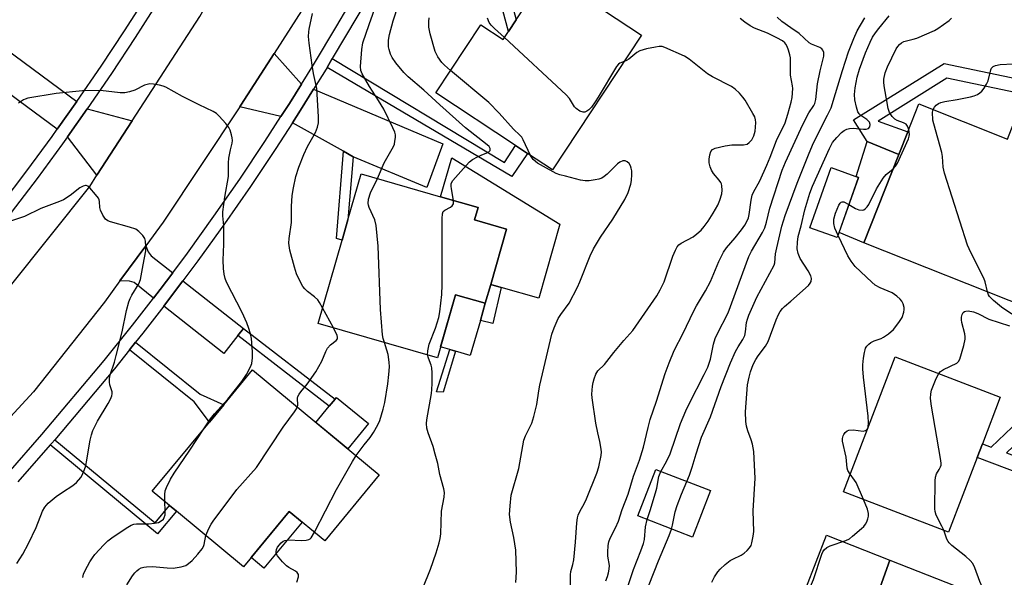
# Model space of a CAD drawing. Units: inches. Extents: x 1285763 to 1291763, y 513451 to 517451.
# Drawn here: x 1286587 to 1286882, y 516678 to 516846 of the extents above; entities that cross this region are included whole.
import ezdxf

# ---------------------------------------------------------------- set-up
doc = ezdxf.new("R2010")
doc.units = ezdxf.units.IN
doc.header["$MEASUREMENT"] = 0
for name, color, linetype in [('BLDG-Footprint', 5, 'Continuous'), ('CULTRL-Pad', 6, 'Continuous'), ('TRANS-Driveway', 251, 'Continuous'), ('TRANS-Non Street Sidewalk', 7, 'Continuous'), ('TRANS-Road', 130, 'Continuous'), ('TRANS-Street Sidewalk', 7, 'Continuous'), ('Undefined', 1, 'Continuous')]:
    doc.layers.add(name, color=color, linetype=linetype)

msp = doc.modelspace()

# ---------------------------------------------------------------- linework, layer by layer
at = {"layer": 'BLDG-Footprint'}
for points, elevation in [([(1286773.71, 516840.96), (1286746.99, 516800.59), (1286739.48, 516805.56), (1286735.96, 516807.89), (1286712.03, 516823.72), (1286725.53, 516844.11), (1286732.25, 516839.66), (1286733.83, 516842.05), (1286736.17, 516845.58), (1286745.48, 516859.65), (1286762.31, 516848.5)], 404.51), ([(1286910.67, 516812.94), (1286905.77, 516800.56), (1286906.54, 516800.13), (1286905.98, 516798.71), (1286901.23, 516786.72), (1286899.25, 516781.74), (1286890.24, 516758.99), (1286840.36, 516778.76), (1286850.83, 516805.18), (1286853.52, 516811.97), (1286856.85, 516820.38), (1286883.38, 516809.87), (1286888.14, 516821.87)], 416.89), ([(1286838.8, 516798.35), (1286832.38, 516780.35), (1286824.18, 516783.27), (1286830.6, 516801.28)], 422.64), ([(1286728.49, 516766.25), (1286726.87, 516760.62), (1286717.91, 516763.19), (1286712.5, 516744.3), (1286676.78, 516754.55), (1286683.94, 516779.52), (1286685.69, 516785.62), (1286689.65, 516799.41), (1286713.48, 516792.57), (1286724.75, 516789.34), (1286723.68, 516785.63), (1286733.26, 516782.89)], 400.12), ([(1286874.29, 516714.38), (1286865.73, 516692.06), (1286834.21, 516704.15), (1286849.72, 516744.58), (1286881.24, 516732.49), (1286875.88, 516718.52)], 416.33), ([(1286695.11, 516709.21), (1286678.75, 516689.44), (1286668.11, 516698.25), (1286654.37, 516681.64), (1286634.27, 516698.28), (1286632.23, 516699.97), (1286627.01, 516704.29), (1286644.18, 516725.03), (1286648.45, 516730.19), (1286657.12, 516740.66)], 396.86), ([(1286794.36, 516704.46), (1286788.97, 516690.53), (1286772.62, 516696.87), (1286778.01, 516710.79)], 409.97)]:
    msp.add_lwpolyline(points, close=True, dxfattribs=dict(at, elevation=elevation))
at = {"layer": 'CULTRL-Pad'}
for points in [[(1286850.83, 516805.18), (1286840.36, 516778.76), (1286832.92, 516781.88), (1286838.8, 516798.35), (1286838.06, 516798.62), (1286841.31, 516809.14)], [(1286749.25, 516784.33), (1286742.88, 516762.12), (1286731.64, 516765.34), (1286728.49, 516766.25), (1286733.26, 516782.89), (1286723.68, 516785.63), (1286724.75, 516789.34), (1286713.48, 516792.57), (1286716.88, 516804.27)], [(1286725.39, 516755.46), (1286722.39, 516745.01), (1286717.92, 516746.29), (1286716.25, 516746.77), (1286713.44, 516747.58), (1286717.91, 516763.19), (1286726.87, 516760.62)], [(1286691.86, 516724.54), (1286685.65, 516717.04), (1286676.11, 516724.93), (1286680.11, 516729.75), (1286681.84, 516731.85), (1286682.32, 516732.43)], [(1286671.97, 516695.06), (1286660.52, 516681.23), (1286656.67, 516684.42), (1286668.11, 516698.25)], [(1286848.18, 516683.64), (1286842.32, 516667.48), (1286822.92, 516675.1), (1286829.2, 516691.09)]]:
    msp.add_lwpolyline(points, close=True, dxfattribs=at)
at = {"layer": 'TRANS-Driveway'}
for points in [[(1286604.46, 516821.1), (1286598.57, 516812.8), (1286587, 516821.35), (1286583.88, 516823.66), (1286568.55, 516835.01), (1286575.04, 516842.76)], [(1286671.77, 516826.31), (1286668.19, 516820.54), (1286665.63, 516816.58), (1286653.26, 516819.53), (1286653.57, 516820), (1286663.57, 516835.54)], [(1286687.3, 516804.55), (1286684.37, 516806.18), (1286669.04, 516814.68), (1286671.45, 516818.48), (1286675.4, 516824.77), (1286714.11, 516808.39), (1286709.35, 516795.36)], [(1286621.03, 516815.31), (1286610.47, 516798.99), (1286601.63, 516810.54), (1286607.57, 516818.93)], [(1286633.19, 516769.79), (1286629.46, 516764.8), (1286627.46, 516762.2), (1286621.61, 516766.81), (1286620.27, 516767.29), (1286617.37, 516767.34), (1286625.07, 516777.87), (1286625.81, 516776.09), (1286626.74, 516774.87)], [(1286654.41, 516753.08), (1286652.72, 516750.94), (1286648.52, 516745.61), (1286630.51, 516759.79), (1286632.55, 516762.46), (1286636.25, 516767.38)], [(1286887.82, 516668), (1286880.81, 516650.75), (1286852.38, 516661.86), (1286852.94, 516663.31), (1286842.32, 516667.48), (1286848.18, 516683.64)]]:
    msp.add_lwpolyline(points, close=True, dxfattribs=at)
at = {"layer": 'TRANS-Non Street Sidewalk'}
for points in [[(1286729.41, 516870.72), (1286736.17, 516845.58), (1286733.83, 516842.05), (1286725.53, 516872.93)], [(1286679.44, 516831.34), (1286681.01, 516833.97), (1286732.63, 516802.86), (1286735.96, 516807.89), (1286739.48, 516805.56), (1286734.86, 516798.58)], [(1286916.42, 516811.99), (1286912.28, 516812.67), (1286912.34, 516813.58), (1286887.63, 516823.44), (1286865.21, 516828.08), (1286844.62, 516815.25), (1286853.52, 516811.97), (1286850.83, 516805.18), (1286841.31, 516809.14), (1286837.29, 516815.6), (1286864.42, 516832.51), (1286888.84, 516827.45), (1286916.36, 516816.28)], [(1286687.3, 516804.55), (1286685.69, 516785.62), (1286683.94, 516779.52), (1286682.25, 516780.08), (1286684.37, 516806.18)], [(1286731.64, 516765.34), (1286729.11, 516754.55), (1286725.39, 516755.46), (1286726.87, 516760.62), (1286728.49, 516766.25)], [(1286652.72, 516750.94), (1286654.41, 516753.08), (1286681.84, 516731.85), (1286680.11, 516729.75)], [(1286620.23, 516746.67), (1286622.04, 516748.94), (1286641.44, 516733.39), (1286648.45, 516730.19), (1286644.18, 516725.03), (1286639.62, 516731.13)], [(1286717.92, 516746.29), (1286714.27, 516734.03), (1286712.23, 516734.07), (1286716.25, 516746.77)], [(1286891.39, 516723.71), (1286883.16, 516715.76), (1286888.41, 516713.78), (1286888.08, 516712.9), (1286903.36, 516707.12), (1286902.12, 516703.86), (1286874.29, 516714.38), (1286875.88, 516718.52), (1286878.57, 516717.5), (1286886.87, 516725.51)], [(1286596.45, 516718.15), (1286596.93, 516718.71), (1286597.8, 516719.73), (1286627.94, 516694.78), (1286632.23, 516699.97), (1286634.27, 516698.28), (1286628.66, 516691.49)]]:
    msp.add_lwpolyline(points, close=True, dxfattribs=at)
at = {"layer": 'TRANS-Road'}
for points in [[(1286773.33, 517075.81), (1286756.82, 517033.75), (1286749.47, 517015.14), (1286742.56, 516997.63), (1286727.57, 516961.56), (1286726.12, 516958.11), (1286721.7, 516947.64), (1286708.5, 516916.51), (1286700.83, 516901.25), (1286694.57, 516888.8), (1286693.15, 516885.98), (1286675.22, 516853.65), (1286663.57, 516835.54), (1286653.57, 516820), (1286653.26, 516819.53), (1286630.27, 516784.99), (1286625.07, 516777.87), (1286617.37, 516767.34), (1286612.72, 516760.98), (1286591.41, 516734.04), (1286558.15, 516698.04)], [(1286584.56, 516765.88), (1286608.3, 516795.64), (1286610.47, 516798.99), (1286621.03, 516815.31), (1286641.3, 516846.61), (1286654.75, 516870.37), (1286661.21, 516881.79), (1286665.43, 516889.25), (1286686.04, 516929.4), (1286690.78, 516940.07), (1286696.55, 516953.07), (1286702.67, 516966.85), (1286711.95, 516989.42), (1286715.03, 516996.92), (1286721.26, 517012.06), (1286721.93, 517013.69), (1286742.39, 517063.27), (1286743.74, 517066.61), (1286747.89, 517077.11)]]:
    msp.add_lwpolyline(points, dxfattribs=at)
at = {"layer": 'TRANS-Street Sidewalk'}
for points in [[(1286583.81, 516709.67, 0), (1286593.99, 516721.25, 0), (1286612.66, 516743.47, 0), (1286621.15, 516754.06, 0), (1286627.46, 516762.2, 0), (1286629.46, 516764.8, 0), (1286633.19, 516769.79, 0), (1286637.59, 516775.68, 0), (1286645.53, 516786.7, 0), (1286653.28, 516797.85, 0), (1286660.83, 516809.13, 0), (1286665.63, 516816.58, 0), (1286668.19, 516820.54, 0), (1286671.77, 516826.31, 0), (1286675.35, 516832.08, 0), (1286682.33, 516843.75, 0), (1286689, 516855.12, 0)], [(1286581.76, 516790.15, 0), (1286589.49, 516800.35, 0), (1286597.06, 516810.67, 0), (1286598.57, 516812.8, 0), (1286604.46, 516821.1, 0), (1286611.69, 516831.66, 0), (1286618.76, 516842.32, 0), (1286625.65, 516853.1, 0)], [(1286628.86, 516851.08, 0), (1286621.94, 516840.25, 0), (1286614.84, 516829.53, 0), (1286607.57, 516818.93, 0), (1286601.63, 516810.54, 0), (1286600.14, 516808.44, 0), (1286592.54, 516798.08, 0), (1286584.77, 516787.83, 0)], [(1286692.38, 516853.18, 0), (1286681.01, 516833.97, 0), (1286679.44, 516831.34, 0), (1286678.68, 516830.05, 0), (1286675.4, 516824.77, 0), (1286671.45, 516818.48, 0), (1286669.04, 516814.68, 0), (1286664.09, 516806.99, 0), (1286656.49, 516795.65, 0), (1286648.71, 516784.45, 0), (1286640.73, 516773.37, 0), (1286636.25, 516767.38, 0), (1286632.55, 516762.46, 0), (1286630.51, 516759.79, 0), (1286624.21, 516751.65, 0), (1286622.04, 516748.94, 0), (1286620.23, 516746.67, 0), (1286615.68, 516741, 0), (1286597.8, 516719.73, 0), (1286596.93, 516718.71, 0), (1286596.45, 516718.15, 0), (1286586.71, 516707.07, 0)]]:
    msp.add_polyline3d(points, dxfattribs=at)
at = {"layer": 'Undefined'}
msp.add_line((1286681.35, 516753.24, 396), (1286678.12, 516759.22, 396), dxfattribs=at)
for points, elevation in [([(1286694.54, 516798), (1286696.53, 516802.68), (1286699.38, 516807.58), (1286699.64, 516808.36), (1286699.8, 516809.18), (1286699.93, 516810.28), (1286699.91, 516811.09), (1286699.72, 516811.91), (1286699.21, 516813.25), (1286696.44, 516818.82), (1286694.87, 516821.43), (1286692.15, 516825.58), (1286689.94, 516829.39), (1286689.56, 516830.4), (1286689.46, 516831.65), (1286689.86, 516836.73), (1286690.18, 516838.69), (1286692.04, 516844.24), (1286694.29, 516850.39)], 398), ([(1286717.37, 516791.45), (1286716.7, 516794.9), (1286716.61, 516795.73), (1286716.69, 516796.51), (1286717.15, 516797.41), (1286721.13, 516801.96), (1286722.14, 516803), (1286723.06, 516803.69), (1286724.57, 516804.54), (1286725.62, 516805.05), (1286727.38, 516805.69), (1286727.83, 516805.95), (1286728.31, 516806.47), (1286728.37, 516806.67), (1286728.32, 516807.03), (1286728, 516807.59), (1286727.45, 516808.17), (1286720.99, 516813.23), (1286713.28, 516820.13), (1286708.48, 516824.54), (1286703.78, 516828.55), (1286702.46, 516829.83), (1286700.08, 516832.69), (1286698.94, 516834.3), (1286698.48, 516835.33), (1286698.05, 516836.68), (1286697.88, 516837.51), (1286697.82, 516838.35), (1286697.87, 516839.49), (1286698.15, 516841.23), (1286699.28, 516845.31), (1286700.85, 516850.23)], 400), ([(1286678.12, 516759.22), (1286677.17, 516760.89), (1286676.67, 516761.61), (1286675.7, 516762.56), (1286673.61, 516764.2), (1286672.74, 516764.98), (1286672.21, 516765.65), (1286671.38, 516767.14), (1286670.27, 516769.47), (1286669.65, 516771.42), (1286668.25, 516776.51), (1286668.03, 516778.66), (1286668.11, 516780.05), (1286668.74, 516784.84), (1286668.77, 516789.67), (1286669.03, 516792.89), (1286669.34, 516795.22), (1286670.1, 516798.67), (1286670.95, 516801.47), (1286672.51, 516805.24), (1286673.6, 516807.62), (1286676.02, 516811.86), (1286676.6, 516813.41), (1286676.91, 516814.74), (1286676.91, 516816.51), (1286676.36, 516825.03), (1286675.41, 516829.55), (1286674.99, 516831.96), (1286674.04, 516838.57), (1286673.89, 516840.58), (1286673.93, 516841.98), (1286674.05, 516842.84), (1286675.11, 516847.48)], 396), ([(1286716.45, 516830.4), (1286714.62, 516831.96), (1286713.81, 516832.81), (1286712.64, 516834.54), (1286711.82, 516836.13), (1286710.36, 516841.43), (1286709.93, 516843.39), (1286709.94, 516845.1), (1286710.08, 516846.24)], 402), ([(1286732.66, 516840.28), (1286729.63, 516843), (1286728.67, 516843.95), (1286728.05, 516844.83), (1286727.52, 516846.07)], 404), ([(1286762.97, 516677.42), (1286763.51, 516678.71), (1286763.83, 516679.78), (1286764, 516680.9), (1286764.07, 516682.02), (1286763.63, 516684.86), (1286763.59, 516686.01), (1286763.69, 516688.03), (1286763.88, 516689.15), (1286764.3, 516690.21), (1286765.87, 516693.27), (1286766.77, 516695.33), (1286767.95, 516698.84), (1286769.69, 516703.38), (1286771.29, 516708.82), (1286773.12, 516713.58), (1286774.31, 516717.49), (1286775.68, 516723.39), (1286776.34, 516725.81), (1286778.21, 516731.3), (1286780.78, 516739.54), (1286781.96, 516742.81), (1286783.53, 516746.43), (1286786.16, 516751.69), (1286789.28, 516758.19), (1286790.22, 516759.89), (1286792.9, 516764.35), (1286794.42, 516767.12), (1286796.92, 516773.16), (1286798.25, 516775.92), (1286799.14, 516777.23), (1286801.76, 516780.22), (1286803.68, 516782.61), (1286804.65, 516784.01), (1286805.45, 516785.5), (1286805.77, 516786.28), (1286806.02, 516787.23), (1286806.56, 516791.58), (1286806.9, 516793), (1286807.29, 516793.91), (1286809.13, 516797.38), (1286811.31, 516802.04), (1286812.3, 516804.42), (1286814.2, 516809.43), (1286816.72, 516814.67), (1286817.6, 516817.31), (1286818.57, 516820.91), (1286818.86, 516822.32), (1286819.06, 516824.98), (1286818.97, 516825.85), (1286818.4, 516828.99), (1286818.33, 516834.21), (1286818.18, 516835.07), (1286817.78, 516836.47), (1286817.38, 516837.56), (1286816.98, 516838.31), (1286816.63, 516838.72), (1286816, 516839.25), (1286814.32, 516840.2), (1286811.52, 516841.57), (1286807.54, 516843.13), (1286806.28, 516843.78), (1286804.66, 516844.93), (1286803.31, 516846.01)], 406), ([(1286779.45, 516710.23), (1286781.15, 516713.22), (1286782.27, 516715.53), (1286785.4, 516724.56), (1286787.03, 516728.34), (1286788.03, 516730.45), (1286792.51, 516739.23), (1286793.58, 516741.5), (1286794.36, 516743.89), (1286795.31, 516748.35), (1286795.82, 516750.04), (1286796.4, 516751.37), (1286799.69, 516757.78), (1286805.88, 516774.6), (1286806.64, 516776.2), (1286809.97, 516781.88), (1286810.64, 516783.21), (1286811.17, 516784.91), (1286812.16, 516789.11), (1286815.91, 516800.51), (1286816.82, 516802.92), (1286822.04, 516814.25), (1286823.87, 516817.67), (1286825.32, 516819.9), (1286825.62, 516820.52), (1286825.92, 516821.74), (1286826.42, 516826.43), (1286827.25, 516830.32), (1286828.36, 516834.74), (1286828.39, 516835.28), (1286828.32, 516835.78), (1286828.07, 516836.48), (1286827.79, 516836.88), (1286827.13, 516837.34), (1286824.69, 516838.32), (1286823.93, 516838.73), (1286821.01, 516841.45), (1286818.42, 516843.18), (1286815.79, 516845.14), (1286814.41, 516846.35)], 408), ([(1286787.28, 516707.2), (1286788.05, 516709.1), (1286788.88, 516711.53), (1286790.06, 516715.46), (1286791.71, 516720.46), (1286794.36, 516726.61), (1286797.63, 516735.7), (1286800.4, 516742.75), (1286801.88, 516746.22), (1286802.67, 516747.61), (1286804.05, 516749.81), (1286804.63, 516751), (1286804.9, 516752.07), (1286805.17, 516754.89), (1286805.43, 516755.9), (1286805.85, 516757.02), (1286808.29, 516762.48), (1286813.47, 516772.03), (1286813.69, 516772.77), (1286813.92, 516775.49), (1286814.25, 516777.21), (1286815.76, 516783.73), (1286816.76, 516786.9), (1286820.41, 516796.62), (1286823.93, 516805.64), (1286825.31, 516808.72), (1286829.5, 516816.99), (1286830.51, 516819.26), (1286831.9, 516823.52), (1286833.92, 516830.44), (1286835.79, 516835.97), (1286837.35, 516840), (1286838.37, 516842.26), (1286840.68, 516846.23)], 410), ([(1286794.77, 516677.07), (1286795.62, 516678.63), (1286796.56, 516680.09), (1286797.28, 516680.97), (1286798.76, 516682.3), (1286800.33, 516683.52), (1286801.05, 516683.94), (1286803.58, 516685.12), (1286804.52, 516685.73), (1286805.37, 516686.49), (1286806.12, 516687.33), (1286806.55, 516688.04), (1286806.8, 516688.84), (1286807.18, 516690.82), (1286807.33, 516692.26), (1286807.22, 516698.38), (1286807.75, 516708.2), (1286807.51, 516714.13), (1286807.37, 516716.18), (1286807, 516718.41), (1286806.58, 516719.73), (1286805.59, 516722.36), (1286805.18, 516723.76), (1286805.01, 516725.19), (1286804.88, 516728.07), (1286805.48, 516736.18), (1286805.94, 516738.43), (1286806.4, 516740.1), (1286807.19, 516742.29), (1286807.93, 516743.75), (1286808.67, 516744.91), (1286810.86, 516747.75), (1286811.66, 516749.14), (1286814.09, 516755.63), (1286814.76, 516757.22), (1286815.3, 516758.21), (1286815.98, 516759.07), (1286816.56, 516759.66), (1286818.48, 516761.26), (1286823.74, 516766), (1286824.29, 516766.64), (1286824.52, 516767.11), (1286824.64, 516768.09), (1286824.44, 516768.86), (1286823.63, 516770.34), (1286821.22, 516774), (1286820.64, 516775.58), (1286820.41, 516776.97), (1286820.47, 516778.99), (1286820.67, 516780.68), (1286821.56, 516783.86), (1286822.65, 516788.59), (1286823.53, 516791.67), (1286824.18, 516793.61), (1286825.01, 516795.74), (1286830.01, 516807.02), (1286831, 516808.78), (1286832.24, 516810.37), (1286833.61, 516811.83), (1286834.49, 516812.46), (1286835.22, 516812.81), (1286836.05, 516813.03), (1286837.18, 516813.16), (1286840.29, 516812.86), (1286841.09, 516812.84), (1286841.75, 516813.03), (1286842.14, 516813.56), (1286842.26, 516814.25), (1286842.01, 516814.91), (1286841.27, 516815.68), (1286839.48, 516816.9), (1286838.96, 516817.39), (1286838.59, 516818.02), (1286838.16, 516819.37), (1286837.65, 516821.61), (1286837.54, 516823.26), (1286837.72, 516825.17), (1286838.36, 516828.38), (1286839.08, 516830.81), (1286840.9, 516835.68), (1286842.22, 516838.91), (1286842.96, 516840.43), (1286843.81, 516841.72), (1286844.83, 516843.03), (1286847.96, 516846.84)], 412), ([(1286853.82, 516812.73), (1286853.49, 516813.69), (1286853.01, 516814.29), (1286852.28, 516814.7), (1286850.35, 516815.45), (1286849.61, 516815.85), (1286848.81, 516816.62), (1286848.07, 516817.77), (1286847.63, 516818.98), (1286847.29, 516821.29), (1286846.51, 516825.2), (1286846.3, 516826.67), (1286846.3, 516827.81), (1286846.72, 516829.68), (1286847.42, 516831.53), (1286850.05, 516836.85), (1286850.5, 516837.59), (1286851.03, 516838.19), (1286851.64, 516838.67), (1286852.32, 516839.06), (1286853.15, 516839.34), (1286855.17, 516839.78), (1286856.28, 516840.12), (1286861.55, 516842.42), (1286862.52, 516843.01), (1286865.98, 516845.42), (1286866.68, 516846.14)], 414), ([(1286768.53, 516833.13), (1286767.2, 516832.58), (1286766.77, 516832.26), (1286766.25, 516831.64), (1286760.75, 516822.44), (1286759.84, 516821.01), (1286758.67, 516819.45), (1286757.94, 516818.65), (1286757.33, 516818.18), (1286756.67, 516817.92), (1286756.2, 516817.9), (1286755.23, 516818.24), (1286754.09, 516818.97), (1286753.57, 516819.55), (1286752.09, 516821.97), (1286751.12, 516823.09), (1286732.66, 516840.28)], 404), ([(1286752.46, 516675.1), (1286752.39, 516679.23), (1286752.56, 516680.22), (1286753.16, 516682.31), (1286753.38, 516683.77), (1286753.94, 516689.05), (1286754.28, 516694.86), (1286754.47, 516696.28), (1286754.73, 516697.11), (1286755.19, 516698.19), (1286756.58, 516700.74), (1286757.19, 516702.05), (1286760.34, 516709.73), (1286760.89, 516711.6), (1286761.63, 516714.95), (1286761.72, 516716.07), (1286761.55, 516717.49), (1286761.22, 516719.2), (1286760.57, 516721.83), (1286760.03, 516724.64), (1286758.87, 516732.25), (1286758.84, 516733.42), (1286759.02, 516735.75), (1286759.18, 516736.9), (1286759.5, 516738.01), (1286760.06, 516739.35), (1286760.62, 516740.34), (1286762.62, 516742.29), (1286765.38, 516745.91), (1286768.42, 516749.49), (1286771.1, 516752.48), (1286778.33, 516762.84), (1286779.34, 516764.66), (1286780.49, 516767.09), (1286783.09, 516774.7), (1286783.86, 516776.56), (1286784.4, 516777.56), (1286784.89, 516778.14), (1286785.56, 516778.67), (1286789.19, 516780.59), (1286790.33, 516781.41), (1286791.59, 516782.51), (1286792.53, 516783.62), (1286793.7, 516785.28), (1286795.18, 516787.59), (1286796.6, 516790.04), (1286797.22, 516791.51), (1286797.77, 516793.43), (1286797.88, 516794.53), (1286797.81, 516795.88), (1286797.7, 516796.4), (1286797.48, 516796.88), (1286796.98, 516797.56), (1286795.26, 516799.51), (1286794.69, 516800.5), (1286794.25, 516801.57), (1286793.99, 516802.68), (1286793.94, 516803.8), (1286794.16, 516805.16), (1286794.52, 516806.14), (1286795.02, 516806.71), (1286795.74, 516807.08), (1286798.79, 516807.81), (1286800.75, 516808.14), (1286804.25, 516808.15), (1286805.33, 516808.34), (1286806, 516808.79), (1286806.73, 516809.63), (1286807.34, 516810.85), (1286807.74, 516812.2), (1286807.9, 516813.37), (1286807.94, 516814.8), (1286807.87, 516815.64), (1286807.63, 516816.47), (1286807.12, 516817.49), (1286804.73, 516821.48), (1286804.09, 516822.42), (1286803.07, 516823.64), (1286801.82, 516824.79), (1286800.66, 516825.62), (1286794.98, 516828.54), (1286793.49, 516829.41), (1286788, 516833.8), (1286786.6, 516834.72), (1286780.67, 516837.31), (1286779.85, 516837.55), (1286779.01, 516837.6), (1286777.85, 516837.44), (1286775.23, 516836.88), (1286773.25, 516836.34), (1286772.3, 516835.78), (1286769.92, 516833.82), (1286769.22, 516833.41), (1286768.53, 516833.13)], 404), ([(1286740.39, 516804.96), (1286738.27, 516809.66), (1286737.83, 516810.38), (1286737.28, 516811.04), (1286735.34, 516812.86), (1286731.03, 516817.64), (1286727.9, 516820.81), (1286716.45, 516830.4)], 402), ([(1286861.11, 516818.69), (1286861.5, 516819.38), (1286862.06, 516819.99), (1286862.73, 516820.48), (1286863.48, 516820.84), (1286864.59, 516821.11), (1286868.32, 516821.72), (1286872.3, 516822.49), (1286873.41, 516822.78), (1286874.42, 516823.23), (1286875.11, 516823.67), (1286875.72, 516824.21), (1286876.41, 516825.08), (1286877.16, 516826.26), (1286877.59, 516827.29), (1286878.41, 516830.62), (1286878.65, 516831.09), (1286879.16, 516831.61), (1286879.84, 516831.95), (1286881.27, 516832.18), (1286885.15, 516832.44)], 416), ([(1286642.48, 516722.98), (1286644.52, 516726), (1286645.66, 516727.53), (1286649.74, 516731.87), (1286653.9, 516737.14), (1286655.28, 516739.3), (1286656.52, 516741.54), (1286656.89, 516742.6), (1286657.12, 516744.28), (1286657.1, 516746.04), (1286656.75, 516750.08), (1286656.52, 516751.47), (1286656.03, 516753.11), (1286655.44, 516754.72), (1286653.99, 516757.89), (1286649.32, 516766.92), (1286648.88, 516768.1), (1286648.61, 516769.35), (1286648.44, 516771.02), (1286648.31, 516773.59), (1286648.48, 516778.33), (1286648.5, 516782.12), (1286648.45, 516783.87), (1286648.19, 516786.81), (1286648.21, 516787.99), (1286648.76, 516792.39), (1286649.85, 516798.63), (1286649.9, 516802.69), (1286650.04, 516804.1), (1286650.45, 516806.6), (1286650.97, 516808.62), (1286651.05, 516809.41), (1286650.96, 516810.26), (1286650.77, 516811.11), (1286650.35, 516812.51), (1286650.01, 516813.31), (1286649.13, 516814.49), (1286647.13, 516816.7), (1286646.27, 516817.52), (1286645.31, 516818.15), (1286641.07, 516820.14), (1286636.08, 516822.63), (1286631.09, 516825.43), (1286630.3, 516825.75), (1286629.17, 516826.04), (1286627.44, 516826.35), (1286626.3, 516826.4), (1286625.51, 516826.25), (1286624.74, 516825.98), (1286621.86, 516824.51), (1286620.22, 516824.01), (1286618.82, 516823.71), (1286617.43, 516823.71), (1286611.56, 516824.38), (1286606.18, 516824.31), (1286598.23, 516823.55), (1286589.75, 516822.08), (1286588.92, 516821.82), (1286588.41, 516821.57), (1286586.98, 516820.61)], 394), ([(1286877.43, 516764.07), (1286876.69, 516767.06), (1286876.3, 516768.16), (1286872.41, 516775.83), (1286871.47, 516778.01), (1286864.53, 516799.67), (1286864.12, 516801.41), (1286863.95, 516804.66), (1286863.78, 516805.83), (1286861.33, 516814.41), (1286861.07, 516815.56), (1286860.9, 516817.94), (1286861.11, 516818.69)], 416), ([(1286849.14, 516800.92), (1286849.84, 516801.69), (1286850.44, 516802.66), (1286853.71, 516809.88), (1286853.97, 516810.7), (1286854.03, 516811.26), (1286853.82, 516812.73)], 414), ([(1286736.04, 516676.88), (1286736.22, 516679.98), (1286736.01, 516686.62), (1286735.41, 516690.39), (1286734.47, 516694.99), (1286734.17, 516697.27), (1286734.3, 516699.89), (1286734.63, 516703.08), (1286736.91, 516711.13), (1286738.38, 516719.58), (1286738.9, 516720.91), (1286740.86, 516724.73), (1286741.46, 516726.64), (1286742.3, 516730.29), (1286742.89, 516734.38), (1286743.23, 516736.1), (1286746.81, 516751.33), (1286747.5, 516753.22), (1286748.77, 516756.1), (1286749.49, 516757.24), (1286752.01, 516760.68), (1286754.5, 516765.41), (1286755.22, 516767.02), (1286758.36, 516774.84), (1286759.31, 516776.94), (1286761.42, 516780.44), (1286765.15, 516785.85), (1286768.68, 516791.75), (1286769.74, 516793.8), (1286770.55, 516796.31), (1286770.71, 516797.46), (1286770.78, 516799.19), (1286770.76, 516800.35), (1286770.64, 516801.15), (1286770.4, 516801.87), (1286769.98, 516802.5), (1286769.42, 516803.01), (1286768.79, 516803.34), (1286768.1, 516803.36), (1286767.19, 516802.95), (1286766.55, 516802.41), (1286763.39, 516799.35), (1286762.49, 516798.59), (1286761.77, 516798.13), (1286760.95, 516797.85), (1286759.8, 516797.62), (1286758.03, 516797.36), (1286756.86, 516797.31), (1286755.43, 516797.54), (1286750.9, 516798.69), (1286749.21, 516799.15), (1286748.14, 516799.57), (1286744.29, 516801.6), (1286742.54, 516802.61), (1286741.26, 516803.75), (1286740.39, 516804.96)], 402), ([(1286835.89, 516790.19), (1286837.84, 516789.07), (1286838.89, 516788.66), (1286839.92, 516788.54), (1286840.38, 516788.67), (1286840.79, 516788.94), (1286841.34, 516789.49), (1286841.81, 516790.19), (1286844.18, 516794.92), (1286846.18, 516798.1), (1286847.09, 516799.19), (1286849.14, 516800.92)], 414), ([(1286696.65, 516748.85), (1286696.31, 516750.06), (1286696.11, 516751.21), (1286695.47, 516758.81), (1286694.75, 516777.71), (1286694.13, 516783.95), (1286693.77, 516785.68), (1286692.11, 516789.29), (1286691.84, 516790.07), (1286691.76, 516790.58), (1286691.87, 516791.86), (1286692.48, 516793.74), (1286694.54, 516798)], 398), ([(1286586.49, 516682.59), (1286588.26, 516685.4), (1286589.91, 516688.57), (1286592.2, 516693.45), (1286594.16, 516698.27), (1286594.81, 516699.53), (1286595.88, 516700.7), (1286598.27, 516702.73), (1286600.14, 516704.04), (1286603.25, 516706.02), (1286604.31, 516706.91), (1286605.59, 516708.36), (1286606.02, 516709.13), (1286606.72, 516710.77), (1286607.1, 516711.9), (1286607.35, 516713.05), (1286608.41, 516719.55), (1286608.8, 516721.16), (1286609.21, 516722.47), (1286609.68, 516723.5), (1286610.67, 516725.3), (1286613.87, 516730.55), (1286614.5, 516731.84), (1286614.9, 516732.9), (1286615, 516733.44), (1286614.99, 516734.04), (1286614.37, 516736.14), (1286614.22, 516736.95), (1286614.26, 516738.06), (1286614.44, 516739.17), (1286615.7, 516742.97), (1286616.24, 516744.95), (1286618.02, 516752.05), (1286619.32, 516758.5), (1286620.01, 516761.02), (1286620.41, 516762.1), (1286620.91, 516763.04), (1286623.06, 516766.42), (1286623.54, 516767.72), (1286624.29, 516772.18), (1286625.1, 516776.36), (1286625.14, 516777.79), (1286625, 516779.21), (1286624.77, 516780.01), (1286624.18, 516780.94), (1286623.01, 516782.17), (1286622.11, 516782.82), (1286620.26, 516783.48), (1286614.55, 516785.07), (1286613.75, 516785.38), (1286613.07, 516785.85), (1286612.25, 516787), (1286611.5, 516788.56), (1286611.33, 516789.34), (1286611.26, 516791.14), (1286611.15, 516791.64), (1286610.92, 516792.13), (1286610.06, 516793.26), (1286608.31, 516795.21), (1286607.7, 516795.72), (1286607.27, 516795.9), (1286607.04, 516795.92), (1286606.33, 516795.74), (1286605.36, 516795.24), (1286602.46, 516792.95), (1286600.43, 516791.66), (1286599.19, 516791.12), (1286593.62, 516789.08), (1286588.75, 516786.59), (1286583.9, 516785.06)], 392), ([(1286709.58, 516745.14), (1286709.64, 516746.38), (1286710.09, 516748.34), (1286711.96, 516753.2), (1286712.92, 516756.33), (1286713.2, 516758.05), (1286713.8, 516763.24), (1286713.97, 516766.16), (1286713.98, 516786.04), (1286714.07, 516787.47), (1286714.28, 516788.09), (1286714.72, 516788.58), (1286716.42, 516789.41), (1286716.99, 516789.87), (1286717.33, 516790.46), (1286717.37, 516791.45)], 400), ([(1286832.61, 516780.99), (1286831.66, 516783.19), (1286831.32, 516784.5), (1286831.34, 516785.82), (1286831.83, 516787.63), (1286832.83, 516789.99), (1286833.22, 516790.65), (1286833.52, 516790.96), (1286833.89, 516791.08), (1286834.33, 516790.99), (1286835.89, 516790.19)], 414), ([(1286841.67, 516723.6), (1286841.71, 516724.81), (1286841.64, 516726.81), (1286840.24, 516738.5), (1286840.04, 516741), (1286840.08, 516742.15), (1286840.3, 516744.17), (1286840.54, 516745.89), (1286840.72, 516746.72), (1286840.9, 516747.18), (1286841.27, 516747.77), (1286841.83, 516748.37), (1286842.47, 516748.89), (1286843.47, 516749.4), (1286845.55, 516750.09), (1286846.29, 516750.42), (1286847.71, 516751.43), (1286849.25, 516752.77), (1286850.88, 516754.86), (1286851.81, 516756.35), (1286852.35, 516757.97), (1286852.48, 516758.81), (1286852.46, 516759.36), (1286852.17, 516760.45), (1286851.78, 516761.21), (1286851.25, 516761.84), (1286850.21, 516762.78), (1286848.84, 516763.73), (1286845.2, 516765.27), (1286843.71, 516766.09), (1286842.7, 516766.94), (1286837.75, 516771.68), (1286836.57, 516773.23), (1286835.52, 516774.87), (1286832.61, 516780.99)], 414), ([(1286884.74, 516757.32), (1286881.58, 516759.43), (1286879.19, 516761.47), (1286878.03, 516762.68), (1286877.75, 516763.15), (1286877.43, 516764.07)], 416), ([(1286862.81, 516739.56), (1286863.34, 516740.19), (1286864.26, 516740.8), (1286868.27, 516742.67), (1286868.75, 516743.13), (1286869.11, 516743.83), (1286870.32, 516747.94), (1286870.69, 516749.84), (1286870.7, 516750.58), (1286870.59, 516751.46), (1286869.71, 516754.87), (1286869.58, 516755.69), (1286869.64, 516756.48), (1286869.84, 516757.24), (1286870.17, 516757.88), (1286870.5, 516758.16), (1286870.92, 516758.31), (1286871.63, 516758.38), (1286873.21, 516758.06), (1286874.53, 516757.55), (1286877.78, 516755.9), (1286884, 516753.91)], 416), ([(1286670.53, 516729.55), (1286670.65, 516730.13), (1286670.61, 516732.19), (1286670.73, 516732.68), (1286671.08, 516733.38), (1286671.54, 516734.04), (1286673.49, 516736.38), (1286676.08, 516740.12), (1286677.9, 516743.32), (1286679.08, 516746.2), (1286679.61, 516747.15), (1286680.48, 516748.15), (1286682.13, 516749.44), (1286682.54, 516749.95), (1286682.59, 516750.47), (1286682.48, 516750.94), (1286681.35, 516753.24)], 396), ([(1286688.15, 516714.97), (1286690.55, 516718.15), (1286692.38, 516720.38), (1286693.33, 516721.85), (1286694.64, 516724.14), (1286695.29, 516725.45), (1286696.31, 516728.88), (1286696.75, 516730.9), (1286697.67, 516736.52), (1286697.99, 516739.32), (1286698.14, 516741.57), (1286698.06, 516743.01), (1286697.73, 516745.31), (1286697.41, 516746.53), (1286696.65, 516748.85)], 398), ([(1286708.19, 516675.24), (1286710.45, 516680.92), (1286712.17, 516685.8), (1286713.04, 516688.78), (1286713.37, 516690.14), (1286713.54, 516691.52), (1286713.78, 516698.26), (1286714.57, 516702.5), (1286714.66, 516703.91), (1286714.48, 516705.04), (1286713.25, 516709.27), (1286712.62, 516712.55), (1286711.89, 516715.39), (1286711.22, 516717.65), (1286709.72, 516721.84), (1286709.39, 516723.22), (1286709.29, 516724.57), (1286709.34, 516725.68), (1286710.76, 516733.6), (1286710.88, 516734.77), (1286710.93, 516736.55), (1286710.93, 516739.82), (1286710.84, 516741.28), (1286710.63, 516742.08), (1286709.82, 516744.17), (1286709.58, 516745.14)], 400), ([(1286864.31, 516692.6), (1286863.78, 516693.86), (1286862.04, 516697.16), (1286861.71, 516698.19), (1286861.59, 516699), (1286861.75, 516707.37), (1286861.84, 516708.48), (1286862.18, 516709.47), (1286862.98, 516710.81), (1286863.34, 516711.57), (1286863.49, 516712.1), (1286863.52, 516712.66), (1286863.36, 516714.12), (1286860.65, 516729.77), (1286860.38, 516732.11), (1286860.43, 516733.48), (1286860.66, 516734.57), (1286862.07, 516738.05), (1286862.81, 516739.56)], 416), ([(1286643.08, 516690.99), (1286644.01, 516693.13), (1286644.67, 516694.37), (1286645.31, 516695.34), (1286652.43, 516704.85), (1286658.3, 516711.4), (1286666.32, 516723.52), (1286669.65, 516728.05), (1286670.28, 516729.01), (1286670.53, 516729.55)], 396), ([(1286630.78, 516701.17), (1286630.79, 516703.28), (1286630.93, 516704.37), (1286631.3, 516705.42), (1286632.54, 516707.95), (1286633.61, 516709.7), (1286638.31, 516716.62), (1286642.48, 516722.98)], 394), ([(1286836.22, 516709.4), (1286835.56, 516710.47), (1286835.34, 516711.21), (1286835.07, 516714.48), (1286834, 516719.27), (1286833.98, 516720.09), (1286834.12, 516720.88), (1286834.34, 516721.33), (1286834.8, 516721.94), (1286835.38, 516722.42), (1286835.84, 516722.61), (1286837.2, 516722.67), (1286840.19, 516722.32), (1286840.86, 516722.47), (1286841.37, 516722.83)], 414), ([(1286841.37, 516722.83), (1286841.61, 516723.25), (1286841.67, 516723.6)], 414), ([(1286675.64, 516692.02), (1286682.28, 516704.77), (1286687.02, 516713.2), (1286688.15, 516714.97)], 398), ([(1286775.4, 516695.79), (1286776.35, 516698.48), (1286777.92, 516703.8), (1286778.26, 516705.2), (1286778.89, 516708.7), (1286779.45, 516710.23)], 408), ([(1286840.25, 516701.83), (1286838.04, 516706.86), (1286837.59, 516707.59), (1286836.22, 516709.4)], 414), ([(1286782.72, 516692.95), (1286783.02, 516694.07), (1286783.84, 516698.06), (1286784.37, 516700.02), (1286785.65, 516703.36), (1286787.28, 516707.2)], 410), ([(1286606.24, 516678.4), (1286606.47, 516679.46), (1286606.94, 516680.51), (1286608.36, 516683.09), (1286609.1, 516684.35), (1286609.78, 516685.28), (1286612.48, 516688.24), (1286613.73, 516689.42), (1286615.35, 516690.61), (1286619.74, 516693.51), (1286620.74, 516694.09), (1286621.51, 516694.39), (1286622.31, 516694.55), (1286625.99, 516694.5), (1286627.76, 516694.67), (1286628.87, 516694.96), (1286630, 516695.59), (1286630.37, 516695.96), (1286630.66, 516696.42), (1286630.91, 516697.21), (1286630.94, 516698.37), (1286630.78, 516701.17)], 394), ([(1286823.82, 516674.75), (1286824.68, 516676.4), (1286825.29, 516677.86), (1286827.72, 516685.4), (1286828.06, 516686.12), (1286828.49, 516686.69), (1286829.29, 516687.38), (1286830.22, 516687.94), (1286834.97, 516689.55), (1286836.01, 516690.06), (1286836.96, 516690.77), (1286839.7, 516693.1), (1286840.35, 516693.71), (1286840.9, 516694.38), (1286841.28, 516695.15), (1286841.54, 516695.98), (1286841.73, 516696.84), (1286841.77, 516697.64), (1286841.47, 516698.95), (1286840.25, 516701.83)], 414), ([(1286754.45, 516636.88), (1286755.99, 516638.32), (1286757.35, 516640.12), (1286759.19, 516643.05), (1286759.89, 516644.37), (1286760.5, 516645.73), (1286760.89, 516647.24), (1286761.5, 516651.12), (1286762.05, 516653.09), (1286767.85, 516670.71), (1286769.54, 516675.4), (1286771.31, 516680.81), (1286773.52, 516686.41), (1286774.3, 516688.58), (1286774.58, 516689.84), (1286774.95, 516693.6), (1286775.4, 516695.79)], 408), ([(1286670.39, 516676.99), (1286670.88, 516678.62), (1286670.87, 516679.36), (1286670.53, 516679.9), (1286669.94, 516680.36), (1286667.98, 516681.44), (1286667.29, 516681.93), (1286666.07, 516683.17), (1286664.6, 516684.94), (1286664.21, 516685.63), (1286664.14, 516686.09), (1286664.27, 516686.78), (1286664.6, 516687.47), (1286665.64, 516688.83), (1286666.28, 516689.35), (1286666.74, 516689.56), (1286667.88, 516689.68), (1286671.79, 516689.52), (1286673.17, 516689.65), (1286673.94, 516689.83), (1286674.39, 516690.05), (1286674.66, 516690.31), (1286675.64, 516692.02)], 398), ([(1286761.58, 516634), (1286762.23, 516636.79), (1286765.37, 516644.75), (1286767.07, 516650.4), (1286768.9, 516655.88), (1286772.76, 516667.21), (1286776.03, 516676.33), (1286778.78, 516683.45), (1286781.99, 516690.98), (1286782.72, 516692.95)], 410), ([(1286882.72, 516670.39), (1286879.04, 516672.11), (1286877.85, 516672.81), (1286877.31, 516673.28), (1286876.81, 516673.9), (1286875.81, 516675.64), (1286875.14, 516677.25), (1286873.64, 516681.34), (1286873, 516682.62), (1286872.24, 516683.5), (1286870.91, 516684.7), (1286866.78, 516687.99), (1286865.95, 516688.77), (1286865.63, 516689.2), (1286865.28, 516689.89), (1286864.31, 516692.6)], 416), ([(1286619.46, 516676.27), (1286621.15, 516678.94), (1286621.83, 516679.86), (1286622.4, 516680.46), (1286623.03, 516680.91), (1286623.71, 516681.28), (1286624.5, 516681.53), (1286625.36, 516681.67), (1286627.11, 516681.75), (1286631.47, 516681.35), (1286633.36, 516681.27), (1286635.71, 516681.61), (1286637.06, 516682.06), (1286637.94, 516682.62), (1286638.98, 516683.5), (1286640.75, 516685.4), (1286641.99, 516686.97), (1286642.4, 516687.69), (1286642.62, 516688.33), (1286643.08, 516690.99)], 396)]:
    msp.add_lwpolyline(points, dxfattribs=dict(at, elevation=elevation))

doc.saveas('drawing.dxf')
